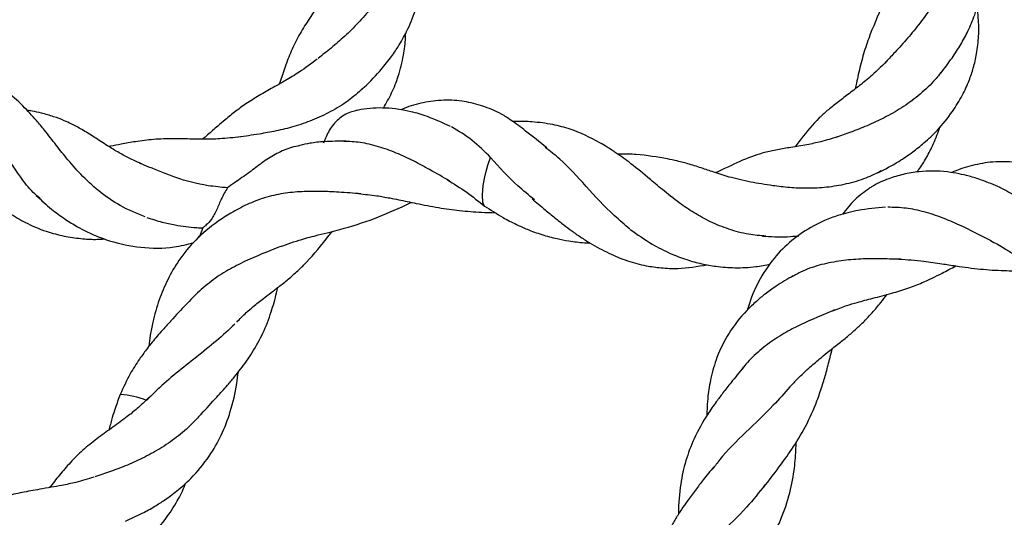
# Model space of a CAD drawing. Extents: x 0 to 9380, y -1169 to 4911.
# Drawn here: x 4004 to 4130, y 1136 to 1200 of the extents above; entities that cross this region are included whole.
import ezdxf

# ---------------------------------------------------------------- set-up
doc = ezdxf.new("R2010")
doc.units = 0
doc.header["$LTSCALE"] = 50
doc.header["$MEASUREMENT"] = 0
doc.layers.add('NIJHA_toestel', color=7, linetype='CONTINUOUS')
doc.layers.add('NIJHA_valzone', color=2, linetype='CONTINUOUS')

msp = doc.modelspace()

# ---------------------------------------------------------------- hatches: boundary and pattern name
at = {"layer": 'NIJHA_valzone'}
h = msp.add_hatch(dxfattribs=at)
h.set_pattern_fill('CROSS', color=256, scale=500, style=0)
h.set_pattern_definition([(0, (-500, -10375.2), (125, 125), [62.5, -187.5]), (90, (-468.75, -10406.45), (-125, 125), [62.5, -187.5])])
edge = h.paths.add_edge_path()
edge.add_line((4127.13, 569.5), (4127.13, 0))
edge.add_line((4127.13, 0), (7250, 0))
edge.add_line((7250, 0), (7250, 2500))
edge.add_line((7250, 2500), (4130.22, 2500))
edge.add_line((4130.22, 2500), (4130.22, 1899.53))
edge.add_arc((3833.73, 1235.2), 727.49, -66.21492, 65.94857, ccw=False)
edge = h.paths.add_edge_path()
edge.add_line((3663.52, 0), (3663.52, 570.72))
edge.add_arc((3904.58, 1234.74), 706.42, 109.84182, 250.04715, ccw=False)
edge.add_line((3664.81, 1899.22), (3664.81, 2500))
edge.add_line((3664.81, 2500), (500, 2500))
edge.add_line((500, 2500), (500, 0))
edge.add_line((500, 0), (3663.52, 0))

# ---------------------------------------------------------------- linework, layer by layer
at = {"layer": 'NIJHA_toestel'}
for p, q in [((4027.2, 1173.6), (4026.72, 1172.37)), ((4020.46, 1151.92), (4019.89, 1151.39))]:
    msp.add_line(p, q, dxfattribs=at)
at = {"layer": 'NIJHA_toestel', "flags": 128}
msp.add_lwpolyline([(4063.48, 1176.43), (4063.45, 1176.43), (4063.27, 1176.9), (4063.22, 1177.83), (4063.32, 1179.06), (4063.55, 1180.41), (4063.89, 1181.67), (4064.26, 1182.65)], dxfattribs=at)
at = {"layer": 'NIJHA_toestel'}
msp.add_arc((4015.96, 1141.84), 10.35, 67.3014, 86.3621, dxfattribs=at)
for points, knots in [([(4122.2, 1193.5), (4122.7, 1194.15), (4123.62, 1195.34), (4124.79, 1197.18), (4125.78, 1199.02), (4126.7, 1201.2), (4127.38, 1203.56), (4127.71, 1205.86), (4127.8, 1207.8), (4127.73, 1209.75), (4127.41, 1212), (4126.9, 1214.12), (4126.43, 1215.5), (4126.27, 1215.98)], [0, 0, 0, 0, 0.098222, 0.18221, 0.260877, 0.352587, 0.471044, 0.56316, 0.642224, 0.72226, 0.819166, 0.936159, 1, 1, 1, 1]), ([(4047.7, 1191.41), (4048.48, 1192.18), (4049.8, 1193.46), (4051.3, 1195.35), (4052.47, 1197.06), (4053.59, 1199.05), (4054.51, 1201.26), (4055.14, 1203.48), (4055.56, 1205.92), (4055.66, 1208.9), (4055.37, 1211.66), (4055.02, 1213.54), (4054.85, 1214.2), (4054.8, 1214.4)], [0, 0, 0, 0, 0.1255907, 0.2107386, 0.2768972, 0.3642023, 0.475561, 0.5573467, 0.6359188, 0.7702097, 0.9195268, 0.9747483, 1, 1, 1, 1]), ([(4052.32, 1208.12), (4052.09, 1207.54), (4051.54, 1206.18), (4050.44, 1204.06), (4048.94, 1201.92), (4047.26, 1199.98), (4045.5, 1198.26), (4043.73, 1196.74), (4042.61, 1195.85), (4042.06, 1195.41)], [0, 0, 0, 0, 0.116825, 0.274293, 0.428044, 0.577631, 0.72272, 0.863439, 1, 1, 1, 1]), ([(4117.16, 1208.99), (4116.86, 1207.99), (4116.34, 1206.28), (4115.48, 1204.12), (4114.33, 1201.39), (4113.13, 1198.68), (4112.16, 1195.71), (4111.69, 1193.79), (4111.38, 1192.36), (4111.25, 1191.74), (4111.2, 1191.5)], [0, 0, 0, 0, 0.155237, 0.264696, 0.353441, 0.617073, 0.753009, 0.89551, 0.958197, 1, 1, 1, 1]), ([(4124.08, 1209), (4123.91, 1208.37), (4123.51, 1206.93), (4122.48, 1204.6), (4121.14, 1202.2), (4119.58, 1199.98), (4117.95, 1198), (4116.45, 1196.35), (4115.57, 1195.4), (4115.19, 1194.99)], [0, 0, 0, 0, 0.120803, 0.279535, 0.439408, 0.594671, 0.745116, 0.890834, 1, 1, 1, 1]), ([(4044.88, 1206.89), (4044.65, 1206.43), (4044.18, 1205.48), (4043.41, 1204.26), (4042.48, 1202.82), (4041.37, 1201.22), (4040.12, 1199.32), (4039.02, 1197.38), (4038.18, 1195.38), (4037.57, 1193.67), (4037.2, 1192.58), (4037.06, 1192.17), (4037.03, 1192.1)], [0, 0, 0, 0, 0.081021, 0.171234, 0.233514, 0.363432, 0.504475, 0.652806, 0.793873, 0.924322, 0.987501, 1, 1, 1, 1]), ([(4114.13, 1180.68), (4115.04, 1181.16), (4116.57, 1181.96), (4118.53, 1183.3), (4120.2, 1184.63), (4121.97, 1186.32), (4123.64, 1188.38), (4124.97, 1190.55), (4125.84, 1192.44), (4126.45, 1194.23), (4126.89, 1196.14), (4127.13, 1198.3), (4127.12, 1200.32), (4126.93, 1201.56), (4126.86, 1202.01)], [0, 0, 0, 0, 0.113779, 0.193485, 0.26101, 0.349516, 0.463248, 0.55484, 0.635327, 0.698683, 0.770301, 0.858581, 0.947704, 1, 1, 1, 1]), ([(4050.45, 1189.02), (4050.82, 1189.66), (4051.59, 1190.98), (4052.47, 1193.27), (4053.05, 1195.66), (4053.31, 1197.51), (4053.31, 1198.45), (4053.31, 1198.63)], [0, 0, 0, 0, 0.220539, 0.450629, 0.724471, 0.947821, 1, 1, 1, 1]), ([(4115.5, 1195.32), (4114.78, 1194.6), (4113.56, 1193.37), (4111.77, 1191.92), (4110.26, 1190.77), (4108.86, 1189.71), (4107.62, 1188.72), (4106.02, 1187.29), (4104.75, 1185.76), (4103.8, 1184.5), (4103.53, 1184.14), (4103.46, 1184.05)], [0, 0, 0, 0, 0.1609686, 0.2738919, 0.3816694, 0.4871677, 0.5885148, 0.6812281, 0.9178495, 0.9795786, 1, 1, 1, 1]), ([(4008.33, 1184.24), (4007.83, 1184.9), (4006.98, 1186), (4005.85, 1187.35), (4004.93, 1188.38), (4003.65, 1189.73), (4001.8, 1191.36), (3999.59, 1192.72), (3997.56, 1193.57), (3995.9, 1194.08), (3994.42, 1194.48), (3993.44, 1194.67), (3993.05, 1194.75)], [0, 0, 0, 0, 0.117665, 0.197322, 0.261373, 0.329454, 0.48743, 0.659265, 0.761004, 0.851057, 0.93966, 1, 1, 1, 1]), ([(4041.94, 1195.31), (4041.17, 1194.74), (4039.81, 1193.73), (4037.96, 1192.63), (4036.62, 1191.86), (4035.57, 1191.27), (4034.69, 1190.76), (4033.81, 1190.23), (4032.72, 1189.54), (4031.46, 1188.66), (4030.21, 1187.64), (4029.01, 1186.61), (4028.07, 1185.78), (4027.39, 1185.2), (4027.18, 1185.02)], [0, 0, 0, 0, 0.141115, 0.247764, 0.332761, 0.390275, 0.448294, 0.507289, 0.568585, 0.676832, 0.782559, 0.854916, 0.954859, 1, 1, 1, 1]), ([(4122.47, 1193.92), (4122.1, 1193.43), (4121.17, 1192.23), (4119.35, 1190.59), (4117.19, 1189.02), (4114.95, 1187.75), (4112.74, 1186.73), (4110.58, 1185.91), (4109.33, 1185.47), (4108.71, 1185.25)], [0, 0, 0, 0, 0.11058, 0.268981, 0.423415, 0.573412, 0.718876, 0.859857, 1, 1, 1, 1]), ([(4047.83, 1191.56), (4047.21, 1191.01), (4045.93, 1189.88), (4043.69, 1188.53), (4041.33, 1187.43), (4038.95, 1186.62), (4036.66, 1186.06), (4034.17, 1185.62), (4032.66, 1185.4), (4031.77, 1185.27)], [0, 0, 0, 0, 0.136787, 0.281278, 0.422151, 0.559091, 0.691884, 0.82074, 1, 1, 1, 1]), ([(4006.22, 1177.41), (4005.93, 1177.66), (4005, 1178.45), (4003.26, 1180.77), (4001, 1184.24), (3998.82, 1187.91), (3997.34, 1189.68), (3996.74, 1190.4)], [0, 0, 0, 0, 0.067876, 0.217694, 0.509279, 0.800863, 1, 1, 1, 1]), ([(4059.08, 1186.67), (4058.1, 1187.11), (4056.42, 1187.88), (4054.19, 1188.54), (4052.39, 1188.89), (4050.76, 1189.05), (4049.14, 1189.03), (4047.86, 1188.91), (4047.13, 1188.74), (4046.91, 1188.69)], [0, 0, 0, 0, 0.245117, 0.418025, 0.545038, 0.680595, 0.814674, 0.943563, 1, 1, 1, 1]), ([(4071.51, 1183.9), (4070.59, 1184.64), (4069.05, 1185.88), (4067.14, 1187.29), (4065.71, 1188.26), (4064.07, 1189.01), (4062.06, 1189.7), (4059.52, 1190.1), (4056.93, 1190.01), (4054.76, 1189.54), (4053.39, 1189.11), (4052.85, 1188.86), (4052.72, 1188.8)], [0, 0, 0, 0, 0.1610351, 0.2711447, 0.3404647, 0.408175, 0.5290138, 0.6539041, 0.7918184, 0.9168031, 0.9796412, 1, 1, 1, 1]), ([(4019.31, 1181.84), (4018.64, 1182.15), (4017.44, 1182.68), (4016.03, 1183.5), (4014.66, 1184.34), (4013.21, 1185.29), (4011.71, 1186.24), (4010.44, 1186.93), (4009.28, 1187.45), (4007.97, 1187.95), (4006.59, 1188.34), (4005.44, 1188.6), (4004.81, 1188.7), (4004.58, 1188.74)], [0, 0, 0, 0, 0.121737, 0.214548, 0.280268, 0.40413, 0.524876, 0.628559, 0.69679, 0.788731, 0.889463, 0.960555, 1, 1, 1, 1]), ([(4046.92, 1188.67), (4046.69, 1188.62), (4045.87, 1188.46), (4044.59, 1187.63), (4043.43, 1186.21), (4042.97, 1185.07), (4042.75, 1184.52)], [0, 0, 0, 0, 0.117659, 0.414739, 0.715194, 1, 1, 1, 1]), ([(4064.26, 1182.65), (4063.49, 1183.43), (4061.9, 1185.02), (4060.14, 1186.06), (4059.24, 1186.59)], [0, 0, 0, 0, 0.4911061, 1, 1, 1, 1]), ([(4084.77, 1179.88), (4083.95, 1180.56), (4082.51, 1181.75), (4080.68, 1183.08), (4079.35, 1183.96), (4077.41, 1185.11), (4075.1, 1186.19), (4072.16, 1186.96), (4070.18, 1187.22), (4068.63, 1187.3), (4067.8, 1187.32), (4067.28, 1187.31), (4067.09, 1187.3)], [0, 0, 0, 0, 0.149596, 0.263175, 0.334558, 0.389571, 0.608675, 0.732907, 0.874191, 0.922065, 0.971261, 1, 1, 1, 1]), ([(4119.12, 1180.78), (4119.2, 1180.89), (4119.67, 1181.47), (4120.41, 1182.7), (4121.37, 1184.51), (4121.85, 1185.87), (4122.1, 1186.59)], [0, 0, 0, 0, 0.0636907, 0.3436757, 0.6543346, 1, 1, 1, 1]), ([(4032.07, 1185.32), (4031.17, 1185.22), (4029.56, 1185.04), (4027.51, 1185.01), (4025.53, 1185.04), (4023.33, 1185.08), (4020.93, 1185.03), (4018.71, 1184.74), (4016.87, 1184.41), (4015.74, 1184.18), (4015.19, 1184.08), (4015.11, 1184.07)], [0, 0, 0, 0, 0.14115, 0.251801, 0.337792, 0.47967, 0.643341, 0.790707, 0.905551, 0.986751, 1, 1, 1, 1]), ([(4108.91, 1185.33), (4108.2, 1185.1), (4106.87, 1184.69), (4104.85, 1184.27), (4102.96, 1183.97), (4101.15, 1183.67), (4099.61, 1183.33), (4097.64, 1182.74), (4095.97, 1181.98), (4094.3, 1181.2), (4093.67, 1180.89), (4093.26, 1180.72), (4093.23, 1180.7)], [0, 0, 0, 0, 0.11854, 0.220031, 0.343248, 0.451778, 0.563841, 0.658328, 0.871848, 0.924187, 0.994388, 1, 1, 1, 1]), ([(3993.05, 1184.51), (3993.59, 1183.87), (3994.51, 1182.79), (3995.69, 1181.45), (3996.55, 1180.53), (3997.27, 1179.79), (3998.06, 1179), (3998.92, 1178.2), (3999.79, 1177.43), (4000.98, 1176.46), (4002.55, 1175.3), (4004.8, 1174.01), (4007.18, 1173.07), (4009.58, 1172.47), (4011.66, 1172.19), (4013.31, 1172.1), (4014.23, 1172.16), (4014.54, 1172.18)], [0, 0, 0, 0, 0.098756, 0.16717, 0.206664, 0.24374, 0.287098, 0.335059, 0.380003, 0.420983, 0.513735, 0.607154, 0.721662, 0.809439, 0.893489, 0.964131, 1, 1, 1, 1]), ([(4019.78, 1175.01), (4018.69, 1175.46), (4016.55, 1176.34), (4013.78, 1178.31), (4011.48, 1180.45), (4009.66, 1182.57), (4008.66, 1183.83), (4008.2, 1184.42)], [0, 0, 0, 0, 0.21954, 0.43097, 0.634006, 0.829195, 1, 1, 1, 1]), ([(4039.71, 1184.2), (4039.35, 1184.12), (4038.32, 1183.91), (4036.73, 1183.21), (4034.99, 1182.13), (4033.28, 1180.79), (4031.72, 1179.69), (4030.74, 1179.04), (4030.45, 1178.81), (4030.39, 1178.76)], [0, 0, 0, 0, 0.091975, 0.2614476, 0.4280562, 0.5996282, 0.8151665, 0.9647957, 1, 1, 1, 1]), ([(4045.66, 1184.75), (4044.71, 1184.75), (4043.13, 1184.76), (4041.15, 1184.54), (4040.13, 1184.32), (4039.7, 1184.22)], [0, 0, 0, 0, 0.464858, 0.77499, 1, 1, 1, 1]), ([(4058.98, 1179.63), (4058.13, 1180.13), (4056.6, 1181.01), (4054.3, 1182.26), (4052.09, 1183.29), (4049.8, 1184.1), (4047.53, 1184.65), (4046.07, 1184.71), (4045.38, 1184.73)], [0, 0, 0, 0, 0.195228, 0.350789, 0.511331, 0.676645, 0.846635, 1, 1, 1, 1]), ([(4082.2, 1173.42), (4081.52, 1174.01), (4079.5, 1175.73), (4076.51, 1178.97), (4073.67, 1182.16), (4071.9, 1183.48), (4071.27, 1183.95)], [0, 0, 0, 0, 0.167849, 0.493711, 0.819573, 1, 1, 1, 1]), ([(4069.91, 1177.22), (4069.18, 1177.81), (4067.13, 1179.46), (4065.39, 1181.4), (4064.26, 1182.65)], [0, 0, 0, 0, 0.3588, 1, 1, 1, 1]), ([(4098.11, 1179.43), (4097.14, 1179.63), (4095.41, 1179.98), (4093.3, 1180.68), (4091.51, 1181.28), (4089.89, 1181.8), (4088.39, 1182.2), (4086.21, 1182.64), (4084.08, 1183), (4081.87, 1183.11), (4081.07, 1183.1), (4080.61, 1183.1)], [0, 0, 0, 0, 0.149764, 0.266884, 0.360722, 0.469263, 0.568051, 0.644107, 0.872663, 0.92815, 1, 1, 1, 1]), ([(4030.39, 1178.76), (4029.55, 1178.84), (4027.23, 1179.04), (4023.73, 1180), (4020.85, 1181.2), (4019.48, 1181.76), (4019.09, 1181.91)], [0, 0, 0, 0, 0.195616, 0.542093, 0.870656, 1, 1, 1, 1]), ([(4142.84, 1176.53), (4141.97, 1177.13), (4140.4, 1178.22), (4138.31, 1179.56), (4136.23, 1180.73), (4133.91, 1181.69), (4131.07, 1182.18), (4128.32, 1182.1), (4126.1, 1181.62), (4124.57, 1181.14), (4123.89, 1180.84), (4123.6, 1180.72)], [0, 0, 0, 0, 0.142332, 0.256192, 0.349676, 0.492258, 0.631763, 0.772666, 0.89751, 0.955377, 1, 1, 1, 1]), ([(4114.56, 1180.93), (4113.91, 1180.61), (4112.47, 1179.9), (4110.08, 1179.21), (4107.54, 1178.78), (4105.07, 1178.66), (4102.75, 1178.76), (4100.22, 1179.07), (4098.67, 1179.33), (4097.75, 1179.49)], [0, 0, 0, 0, 0.121146, 0.266621, 0.408252, 0.545725, 0.679061, 0.808398, 1, 1, 1, 1]), ([(4129.85, 1178.79), (4129.05, 1179.13), (4127.72, 1179.71), (4125.95, 1180.24), (4124.51, 1180.59), (4122.36, 1180.94), (4119.93, 1180.96), (4117.4, 1180.54), (4115.37, 1179.91), (4113.92, 1179.29), (4113.13, 1178.77), (4113.01, 1178.7)], [0, 0, 0, 0, 0.140354, 0.231952, 0.306625, 0.39424, 0.605652, 0.724932, 0.837985, 0.975697, 1, 1, 1, 1]), ([(4058.67, 1179.81), (4059.51, 1179.29), (4061.16, 1178.27), (4062.71, 1177.02), (4063.46, 1176.42)], [0, 0, 0, 0, 0.514176, 1, 1, 1, 1]), ([(4099.7, 1172.54), (4098.95, 1172.6), (4097.33, 1172.73), (4094.93, 1173.39), (4092.57, 1174.34), (4090.44, 1175.51), (4088.34, 1176.92), (4086.4, 1178.49), (4085.2, 1179.51), (4084.64, 1179.99)], [0, 0, 0, 0, 0.123809, 0.268238, 0.408733, 0.545039, 0.677267, 0.847654, 1, 1, 1, 1]), ([(4005.77, 1177.77), (4006.41, 1177.17), (4007.58, 1176.1), (4009.39, 1174.77), (4010.88, 1173.85), (4012.11, 1173.19), (4013.14, 1172.72), (4014.16, 1172.3), (4016.15, 1171.62), (4019.28, 1170.98), (4022.99, 1170.91), (4025.21, 1171.5), (4026.05, 1171.72)], [0, 0, 0, 0, 0.11998, 0.217311, 0.30247, 0.356371, 0.405592, 0.454591, 0.504696, 0.688954, 0.883064, 1, 1, 1, 1]), ([(4030.39, 1178.76), (4030.11, 1178.3), (4029.59, 1177.43), (4029.04, 1175.92), (4028.36, 1174.72), (4027.69, 1173.99), (4027.31, 1173.67), (4027.15, 1173.57), (4027.19, 1173.6), (4027.19, 1173.6)], [0, 0, 0, 0, 0.221859, 0.413436, 0.606089, 0.774611, 0.889931, 0.981434, 1, 1, 1, 1]), ([(4047.56, 1177.99), (4046.61, 1178.06), (4044.91, 1178.19), (4042.34, 1178.32), (4039.93, 1178.3), (4037.5, 1178.06), (4035.11, 1177.54), (4033.64, 1176.92), (4032.9, 1176.61)], [0, 0, 0, 0, 0.190681, 0.343216, 0.500254, 0.662044, 0.82897, 1, 1, 1, 1]), ([(4047.25, 1178.01), (4048.04, 1177.93), (4049.38, 1177.8), (4051.11, 1177.49), (4052.42, 1177.24), (4053.55, 1177), (4055.27, 1176.64), (4057.51, 1176.2), (4060.29, 1175.8), (4062.71, 1175.63), (4064.27, 1175.57), (4064.87, 1175.55)], [0, 0, 0, 0, 0.132703, 0.227288, 0.291315, 0.354158, 0.419739, 0.583984, 0.740426, 0.900384, 1, 1, 1, 1]), ([(4113.01, 1178.69), (4112.37, 1178.23), (4111.05, 1177.27), (4110.06, 1175.99), (4109.55, 1175.33)], [0, 0, 0, 0, 0.488209, 1, 1, 1, 1]), ([(4142.13, 1169.55), (4141.85, 1169.7), (4140.14, 1170.62), (4137.33, 1173.05), (4134.31, 1175.78), (4131.85, 1177.75), (4130.5, 1178.45), (4129.82, 1178.8)], [0, 0, 0, 0, 0.060552, 0.367333, 0.674043, 0.836257, 1, 1, 1, 1]), ([(4032.9, 1176.61), (4032.2, 1176.25), (4030.88, 1175.58), (4028.62, 1174.11), (4026.29, 1172.17), (4024.15, 1169.6), (4022.64, 1166.94), (4021.52, 1164.3), (4020.84, 1161.9), (4020.44, 1159.88), (4020.32, 1158.83), (4020.26, 1158.35)], [0, 0, 0, 0, 0.097871, 0.181944, 0.339914, 0.485166, 0.608831, 0.731302, 0.863933, 0.937509, 1, 1, 1, 1]), ([(4037.18, 1171.19), (4038.1, 1171.52), (4039.71, 1172.09), (4041.87, 1172.64), (4043.5, 1173.05), (4045.96, 1173.68), (4049.22, 1174.69), (4052.25, 1176.05), (4053.85, 1176.78), (4054.09, 1176.89)], [0, 0, 0, 0, 0.159655, 0.281079, 0.36675, 0.439775, 0.708029, 0.95642, 1, 1, 1, 1]), ([(4063.48, 1176.41), (4064.26, 1175.91), (4065.6, 1175.05), (4067.45, 1174.09), (4069.11, 1173.35), (4070.85, 1172.72), (4072.65, 1172.23), (4074.48, 1171.9), (4075.9, 1171.71), (4076.81, 1171.67), (4077.05, 1171.66)], [0, 0, 0, 0, 0.189695, 0.322394, 0.426946, 0.564938, 0.705324, 0.812535, 0.95084, 1, 1, 1, 1]), ([(4069.59, 1177.36), (4070.15, 1176.89), (4071.12, 1176.06), (4072.49, 1174.93), (4073.64, 1174.02), (4074.74, 1173.19), (4075.87, 1172.4), (4077.44, 1171.4), (4079.42, 1170.33), (4081.82, 1169.33), (4084.1, 1168.73), (4086.28, 1168.43), (4088.92, 1168.31), (4090.9, 1168.65), (4092.15, 1168.86)], [0, 0, 0, 0, 0.088814, 0.154172, 0.211982, 0.262258, 0.317506, 0.375627, 0.483415, 0.58747, 0.687028, 0.763062, 0.849646, 1, 1, 1, 1]), ([(4115.1, 1176.25), (4113.92, 1176.15), (4111.82, 1175.97), (4109.22, 1175.31), (4107.33, 1174.61), (4105.29, 1173.62), (4102.99, 1172.08), (4100.59, 1169.67), (4098.7, 1166.79), (4097.72, 1164.45), (4097.36, 1163.19), (4097.32, 1163.04)], [0, 0, 0, 0, 0.143905, 0.255847, 0.333263, 0.398461, 0.543369, 0.682778, 0.837618, 0.9817, 1, 1, 1, 1]), ([(4128.68, 1171.94), (4127.33, 1172.64), (4125.26, 1173.71), (4122.37, 1174.95), (4120.07, 1175.7), (4117.7, 1176.21), (4116.16, 1176.24), (4115.38, 1176.26)], [0, 0, 0, 0, 0.309605, 0.474534, 0.64481, 0.820092, 1, 1, 1, 1]), ([(4020.01, 1174.93), (4020.66, 1174.73), (4021.84, 1174.36), (4023.53, 1173.99), (4025.02, 1173.76), (4026.21, 1173.63), (4026.93, 1173.62), (4027.18, 1173.61)], [0, 0, 0, 0, 0.285117, 0.518847, 0.70713, 0.896714, 1, 1, 1, 1]), ([(4031.58, 1161.47), (4031.98, 1161.89), (4032.65, 1162.6), (4033.82, 1163.58), (4034.9, 1164.44), (4036.06, 1165.31), (4037.19, 1166.18), (4038.39, 1167.15), (4039.53, 1168.15), (4041.25, 1169.86), (4042.63, 1171.56), (4043.74, 1172.97), (4043.88, 1173.15)], [0, 0, 0, 0, 0.096581, 0.16322, 0.257437, 0.329926, 0.412401, 0.509971, 0.609499, 0.692858, 0.960366, 1, 1, 1, 1]), ([(4082.23, 1173.41), (4083.15, 1172.75), (4084.77, 1171.6), (4087.27, 1170.34), (4089.41, 1169.51), (4091.39, 1168.97), (4093.46, 1168.6), (4095.8, 1168.43), (4098.15, 1168.54), (4099.65, 1168.82), (4100.26, 1168.94)], [0, 0, 0, 0, 0.180358, 0.31625, 0.433403, 0.537762, 0.633737, 0.761507, 0.901457, 1, 1, 1, 1]), ([(4099.26, 1172.55), (4100.31, 1172.48), (4101.86, 1172.38), (4103.44, 1172.54), (4103.96, 1172.59)], [0, 0, 0, 0, 0.677541, 1, 1, 1, 1]), ([(4037.39, 1171.27), (4036.01, 1170.74), (4033.86, 1169.9), (4030.95, 1168.48), (4028.74, 1167.13), (4026.74, 1165.5), (4025.59, 1164.3), (4025.02, 1163.7)], [0, 0, 0, 0, 0.3056197, 0.473533, 0.6471028, 0.826425, 1, 1, 1, 1]), ([(4128.6, 1171.98), (4129.2, 1171.66), (4130.23, 1171.1), (4131.59, 1170.23), (4132.7, 1169.52), (4133.82, 1168.91), (4134.97, 1168.3), (4136.82, 1167.43), (4139.16, 1166.52), (4141.76, 1165.82), (4144.1, 1165.41), (4146.39, 1165.21), (4148.18, 1165.19), (4149.16, 1165.24), (4149.29, 1165.25)], [0, 0, 0, 0, 0.092989, 0.159462, 0.217864, 0.270582, 0.33049, 0.392503, 0.545759, 0.670393, 0.757237, 0.868273, 0.982931, 1, 1, 1, 1]), ([(4117.02, 1169.59), (4116.85, 1169.59), (4115.9, 1169.58), (4114.07, 1169.65), (4111.58, 1169.6), (4109.03, 1169.36), (4106.52, 1168.83), (4104.43, 1168.13), (4103.32, 1167.45), (4102.9, 1167.2)], [0, 0, 0, 0, 0.035649, 0.19685, 0.362584, 0.533916, 0.710695, 0.893303, 1, 1, 1, 1]), ([(4108.33, 1162.95), (4108.91, 1163.18), (4109.93, 1163.57), (4111.66, 1164.08), (4113.61, 1164.59), (4115.83, 1165.15), (4117.94, 1165.81), (4120.09, 1166.63), (4122.11, 1167.62), (4123.56, 1168.4), (4124.15, 1168.72)], [0, 0, 0, 0, 0.108616, 0.189948, 0.310331, 0.459246, 0.59262, 0.713806, 0.884155, 1, 1, 1, 1]), ([(4116.8, 1169.58), (4117.88, 1169.52), (4119.73, 1169.41), (4122.2, 1169.01), (4124.63, 1168.64), (4127.29, 1168.27), (4130.2, 1168.09), (4132.85, 1168.08), (4134.56, 1168.05), (4135.38, 1168.1), (4135.43, 1168.1)], [0, 0, 0, 0, 0.172203, 0.296422, 0.393333, 0.563966, 0.729659, 0.86986, 0.99273, 1, 1, 1, 1]), ([(4103.21, 1167.44), (4102.47, 1167.01), (4101.21, 1166.28), (4099.65, 1165.15), (4098.4, 1164.11), (4096.73, 1162.51), (4094.88, 1160.16), (4093.39, 1157.18), (4092.6, 1154.39), (4092.26, 1152.29), (4092.12, 1150.66), (4092.11, 1149.81), (4092.1, 1149.42)], [0, 0, 0, 0, 0.1105699, 0.1866147, 0.250804, 0.3259544, 0.4925391, 0.6500183, 0.7756853, 0.8858272, 0.9478647, 1, 1, 1, 1]), ([(4026.98, 1149.64), (4027.67, 1150.37), (4028.82, 1151.6), (4030.25, 1153.18), (4031.26, 1154.38), (4032.36, 1155.76), (4033.66, 1157.63), (4035.04, 1160.09), (4036.02, 1162.71), (4036.55, 1164.61), (4036.82, 1165.71), (4036.87, 1165.94)], [0, 0, 0, 0, 0.147015, 0.24837, 0.316073, 0.381267, 0.516755, 0.667621, 0.825959, 0.964266, 1, 1, 1, 1]), ([(4103.53, 1153.92), (4104.09, 1154.48), (4105.07, 1155.46), (4106.46, 1156.63), (4107.72, 1157.65), (4108.94, 1158.61), (4110.19, 1159.62), (4111.32, 1160.59), (4112.38, 1161.6), (4113.44, 1162.73), (4114.39, 1163.86), (4115.04, 1164.69), (4115.32, 1165.04)], [0, 0, 0, 0, 0.138591, 0.245417, 0.322781, 0.428881, 0.525292, 0.619704, 0.713131, 0.806036, 0.917513, 1, 1, 1, 1]), ([(4025.06, 1163.75), (4024.41, 1163.06), (4023.32, 1161.9), (4022.03, 1160.47), (4021.18, 1159.48), (4020.53, 1158.7), (4019.82, 1157.79), (4018.9, 1156.51), (4017.69, 1154.63), (4016.99, 1153.07), (4016.59, 1152.18)], [0, 0, 0, 0, 0.1919407, 0.3172312, 0.3907233, 0.457984, 0.5246882, 0.6302857, 0.7891309, 1, 1, 1, 1]), ([(4108.54, 1163.06), (4108.16, 1162.89), (4106.4, 1162.14), (4103.72, 1161.01), (4100.9, 1159.37), (4098.88, 1157.85), (4097.42, 1156.49), (4096.76, 1155.59), (4096.59, 1155.36)], [0, 0, 0, 0, 0.0893009, 0.4125256, 0.5816785, 0.756356, 0.9363141, 1, 1, 1, 1]), ([(4031.34, 1161.23), (4030.56, 1160.5), (4029, 1159.05), (4026.38, 1156.98), (4023.77, 1154.91), (4021.59, 1153.06), (4020.4, 1151.85), (4019.95, 1151.39)], [0, 0, 0, 0, 0.216597, 0.433195, 0.649795, 0.866393, 1, 1, 1, 1]), ([(4099.39, 1140.19), (4100.06, 1141.06), (4101.33, 1142.7), (4103.16, 1145.25), (4104.9, 1148.1), (4106.14, 1150.88), (4106.93, 1153.19), (4107.48, 1155.03), (4107.89, 1156.63), (4108.14, 1157.68), (4108.24, 1158.06)], [0, 0, 0, 0, 0.155334, 0.294278, 0.460695, 0.642877, 0.747199, 0.841893, 0.94279, 1, 1, 1, 1]), ([(4017.24, 1135.88), (4017.97, 1136.2), (4019.26, 1136.77), (4020.94, 1137.7), (4022.15, 1138.48), (4023.09, 1139.15), (4023.91, 1139.78), (4024.78, 1140.52), (4026.27, 1141.94), (4028.01, 1144.03), (4029.69, 1146.97), (4030.86, 1150.08), (4031.51, 1152.81), (4031.72, 1154.55), (4031.79, 1155.05)], [0, 0, 0, 0, 0.0908538, 0.1620998, 0.220143, 0.2558929, 0.2952032, 0.3398854, 0.3885412, 0.5344737, 0.658882, 0.7902007, 0.9399298, 1, 1, 1, 1]), ([(4096.83, 1155.71), (4096.29, 1155.04), (4095.39, 1153.92), (4094.21, 1152.43), (4093.2, 1151.08), (4091.85, 1149.14), (4090.47, 1146.65), (4089.32, 1143.65), (4088.64, 1140.47), (4088.44, 1138.12), (4088.45, 1136.8), (4088.45, 1136.75)], [0, 0, 0, 0, 0.116104, 0.192702, 0.25833, 0.348171, 0.521816, 0.66665, 0.81625, 0.993276, 1, 1, 1, 1]), ([(4103.76, 1154.18), (4103.44, 1153.84), (4102.43, 1152.76), (4100.32, 1150.34), (4097.13, 1147.3), (4094.33, 1144.63), (4093.17, 1142.98), (4092.88, 1142.58)], [0, 0, 0, 0, 0.094548, 0.296833, 0.599545, 0.902222, 1, 1, 1, 1]), ([(4019.89, 1151.39), (4019.52, 1151.04), (4018.75, 1150.3), (4017.61, 1149.41), (4016.24, 1148.39), (4014.66, 1147.26), (4012.82, 1145.9), (4011.13, 1144.46), (4009.66, 1142.86), (4008.5, 1141.46), (4007.78, 1140.56), (4007.5, 1140.23), (4007.46, 1140.17)], [0, 0, 0, 0, 0.081007, 0.171204, 0.233474, 0.363369, 0.504388, 0.652693, 0.793736, 0.924162, 0.98733, 1, 1, 1, 1]), ([(4016.59, 1152.18), (4016.36, 1151.58), (4015.98, 1150.61), (4015.6, 1149.37), (4015.36, 1148.49), (4015.21, 1147.94), (4015.14, 1147.64), (4015.12, 1147.59)], [0, 0, 0, 0, 0.405443, 0.659882, 0.815532, 0.96865, 1, 1, 1, 1]), ([(4027.3, 1150), (4026.88, 1149.53), (4025.91, 1148.44), (4024.14, 1146.83), (4022, 1145.33), (4019.76, 1144.08), (4017.52, 1143.07), (4015.34, 1142.25), (4013.98, 1141.79), (4013.32, 1141.56)], [0, 0, 0, 0, 0.116825, 0.274293, 0.428044, 0.577632, 0.722721, 0.863439, 1, 1, 1, 1]), ([(4094.93, 1125.97), (4095.68, 1126.9), (4096.99, 1128.53), (4098.62, 1130.73), (4100.08, 1132.99), (4101.53, 1135.68), (4102.71, 1138.94), (4103.33, 1142.11), (4103.57, 1144.45), (4103.58, 1145.7), (4103.59, 1146.06)], [0, 0, 0, 0, 0.1533874, 0.2696472, 0.3583688, 0.5110578, 0.6834087, 0.8343696, 0.9525466, 1, 1, 1, 1]), ([(4093, 1142.87), (4092.54, 1142.3), (4091.74, 1141.31), (4090.6, 1139.84), (4089.66, 1138.57), (4088.8, 1137.33), (4088.06, 1136.16), (4087.36, 1134.96), (4086.75, 1133.76), (4086.22, 1132.56), (4085.6, 1130.97), (4084.98, 1128.89), (4084.65, 1126.74), (4084.49, 1124.99), (4084.41, 1124.09), (4084.37, 1123.66)], [0, 0, 0, 0, 0.097414, 0.17086, 0.249423, 0.310078, 0.37704, 0.44265, 0.505718, 0.567072, 0.62759, 0.749313, 0.873709, 0.939249, 1, 1, 1, 1]), ([(4013.18, 1141.52), (4012.41, 1141.28), (4011.02, 1140.86), (4009.19, 1140.48), (4007.64, 1140.2), (4006.3, 1139.98), (4005.06, 1139.76), (4003.95, 1139.55), (4002.87, 1139.32), (4001.47, 1138.97), (3999.71, 1138.4), (3997.78, 1137.67), (3996.45, 1137.13), (3995.86, 1136.91), (3995.79, 1136.89)], [0, 0, 0, 0, 0.118437, 0.213469, 0.286247, 0.368414, 0.435552, 0.500065, 0.564742, 0.63145, 0.757865, 0.896977, 0.987494, 1, 1, 1, 1]), ([(4019.01, 1132.69), (4019.58, 1133.16), (4020.75, 1134.14), (4022.36, 1135.99), (4023.72, 1138.04), (4024.6, 1139.69), (4024.92, 1140.56), (4024.98, 1140.73)], [0, 0, 0, 0, 0.220837, 0.451236, 0.725447, 0.949098, 1, 1, 1, 1]), ([(4099.58, 1140.53), (4098.82, 1139.56), (4097.09, 1137.38), (4093.71, 1134.18), (4090.52, 1131.14), (4088.99, 1129.11), (4088.38, 1128.31)], [0, 0, 0, 0, 0.229941, 0.520483, 0.81099, 1, 1, 1, 1])]:
    msp.add_open_spline(points, degree=3, knots=knots, dxfattribs=at)

doc.saveas('drawing.dxf')
